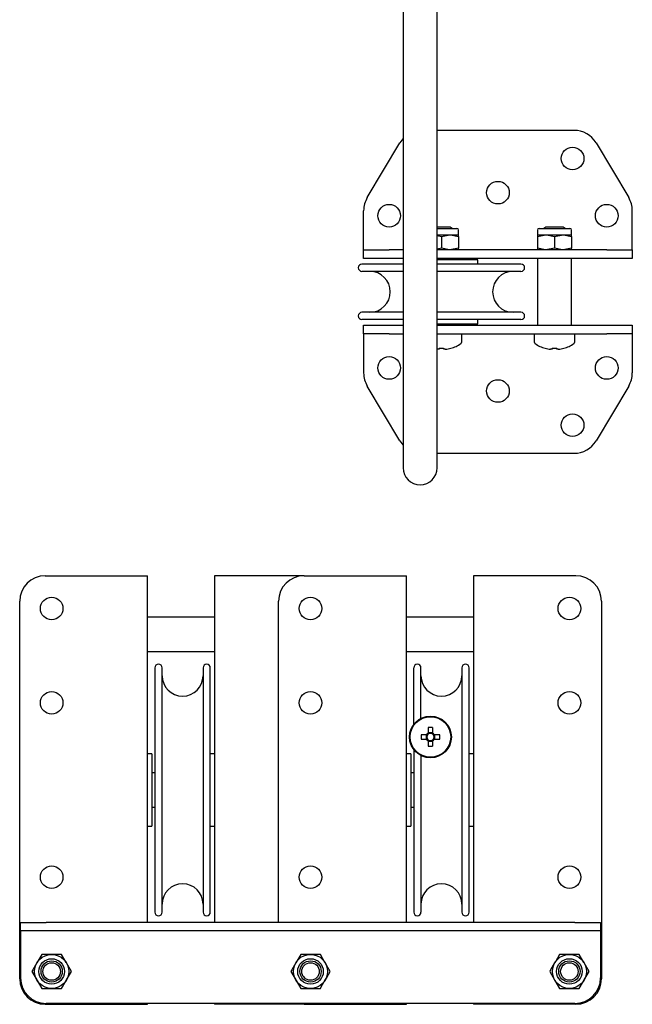
# Model space of a CAD drawing. Units: millimetres. Extents: x 782 to 19638, y 5276 to 11804.
# Drawn here: x 19490 to 19634, y 8550 to 8781 of the extents above; entities that cross this region are included whole.
import ezdxf

# ---------------------------------------------------------------- set-up
doc = ezdxf.new("R2010")
doc.units = ezdxf.units.MM
doc.header["$LTSCALE"] = 50

msp = doc.modelspace()

# ---------------------------------------------------------------- linework, layer by layer
at = {"color": 7, "linetype": 'Continuous', "lineweight": 25}
for p, q in [((19579.91, 8826.19), (19579.91, 8726.19)), ((19587.91, 8726.19), (19587.91, 8826.19)), ((19620, 8755.29), (19587.91, 8755.29)), ((19571.51, 8739.54), (19579.17, 8752.36)), ((19625.15, 8752.36), (19632.81, 8739.54)), ((19570.66, 8729.29), (19570.66, 8736.46)), ((19633.66, 8729.29), (19633.66, 8736.46)), ((19588.91, 8732.59), (19587.91, 8732.59)), ((19587.91, 8732.29), (19592.51, 8732.29)), ((19590.97, 8732.59), (19588.91, 8732.59)), ((19591.4, 8732.29), (19590.97, 8732.59)), ((19592.91, 8730.79), (19592.91, 8731.89)), ((19611.41, 8731.89), (19611.41, 8730.79)), ((19611.81, 8732.29), (19619.01, 8732.29)), ((19613.36, 8732.59), (19612.93, 8732.29)), ((19615.41, 8732.59), (19613.36, 8732.59)), ((19617.47, 8732.59), (19615.41, 8732.59)), ((19617.9, 8732.29), (19617.47, 8732.59)), ((19619.41, 8730.79), (19619.41, 8731.89)), ((19570.66, 8727.29), (19570.66, 8729.29)), ((19587.91, 8730.79), (19590.91, 8730.79)), ((19587.91, 8730.62), (19588.91, 8730.43)), ((19588.91, 8730.43), (19590.91, 8730.79)), ((19588.91, 8730.43), (19588.91, 8727.65)), ((19590.91, 8730.79), (19592.91, 8730.79)), ((19592.91, 8730.43), (19592.91, 8730.79)), ((19592.91, 8730.43), (19592.91, 8727.65)), ((19611.41, 8730.43), (19613.41, 8730.79)), ((19611.41, 8730.79), (19613.41, 8730.79)), ((19611.41, 8730.79), (19611.41, 8730.43)), ((19611.41, 8730.43), (19611.41, 8727.65)), ((19613.41, 8730.79), (19617.41, 8730.79)), ((19615.41, 8730.43), (19617.41, 8730.79)), ((19615.41, 8730.43), (19615.41, 8727.65)), ((19617.41, 8730.79), (19619.41, 8730.79)), ((19619.41, 8730.43), (19619.41, 8730.79)), ((19619.41, 8730.43), (19619.41, 8727.65)), ((19633.66, 8727.29), (19633.66, 8729.29)), ((19570.66, 8725.29), (19570.66, 8727.29)), ((19570.66, 8727.29), (19576.66, 8727.29)), ((19579.91, 8727.29), (19576.66, 8727.29)), ((19588.91, 8727.65), (19587.91, 8727.47)), ((19627.66, 8727.29), (19587.91, 8727.29)), ((19592.91, 8727.65), (19590.91, 8727.29)), ((19592.91, 8727.29), (19592.91, 8727.65)), ((19611.41, 8727.65), (19611.41, 8727.29)), ((19615.41, 8727.65), (19613.41, 8727.29)), ((19619.41, 8727.65), (19617.41, 8727.29)), ((19619.41, 8727.29), (19619.41, 8727.65)), ((19627.66, 8727.29), (19633.66, 8727.29)), ((19633.66, 8727.29), (19633.66, 8725.29)), ((19576.66, 8725.29), (19570.66, 8725.29)), ((19579.91, 8725.29), (19576.66, 8725.29)), ((19579.91, 8726.19), (19579.91, 8676.19)), ((19587.91, 8676.19), (19587.91, 8726.19)), ((19627.66, 8725.29), (19587.91, 8725.29)), ((19597.41, 8724.94), (19587.91, 8724.94)), ((19592.91, 8724.94), (19592.91, 8725.29)), ((19597.41, 8723.94), (19597.41, 8724.94)), ((19611.41, 8725.29), (19611.41, 8709.59)), ((19619.41, 8709.59), (19619.41, 8725.29)), ((19633.66, 8725.29), (19627.66, 8725.29)), ((19579.91, 8723.94), (19570.26, 8723.94)), ((19579.91, 8722.24), (19570.26, 8722.24)), ((19607.56, 8723.94), (19587.91, 8723.94)), ((19607.56, 8722.24), (19587.91, 8722.24)), ((19579.91, 8712.64), (19570.26, 8712.64)), ((19607.56, 8712.64), (19587.91, 8712.64)), ((19579.91, 8710.94), (19570.26, 8710.94)), ((19607.56, 8710.94), (19587.91, 8710.94)), ((19597.41, 8709.94), (19597.41, 8710.94)), ((19570.66, 8707.59), (19570.66, 8709.59)), ((19570.66, 8709.59), (19576.66, 8709.59)), ((19576.66, 8709.59), (19579.91, 8709.59)), ((19587.91, 8709.94), (19597.41, 8709.94)), ((19587.91, 8709.59), (19627.66, 8709.59)), ((19592.91, 8709.59), (19592.91, 8709.94)), ((19627.66, 8709.59), (19633.66, 8709.59)), ((19633.66, 8709.59), (19633.66, 8707.59)), ((19576.66, 8707.59), (19570.66, 8707.59)), ((19570.66, 8707.59), (19570.66, 8705.59)), ((19576.66, 8707.59), (19579.91, 8707.59)), ((19587.91, 8707.59), (19627.66, 8707.59)), ((19593.66, 8705.68), (19593.66, 8707.59)), ((19610.66, 8707.59), (19610.66, 8705.68)), ((19620.16, 8705.68), (19620.16, 8707.59)), ((19633.66, 8707.59), (19627.66, 8707.59)), ((19633.66, 8707.59), (19633.66, 8705.59)), ((19570.66, 8705.59), (19570.66, 8698.42)), ((19588.4, 8703.96), (19588.01, 8703.96)), ((19588.4, 8704.21), (19588.4, 8703.96)), ((19589.43, 8703.96), (19589.43, 8704.21)), ((19589.81, 8703.96), (19589.43, 8703.96)), ((19614.9, 8703.96), (19614.51, 8703.96)), ((19614.9, 8704.21), (19614.9, 8703.96)), ((19615.93, 8703.96), (19615.93, 8704.21)), ((19616.31, 8703.96), (19615.93, 8703.96)), ((19617.6, 8704.21), (19617.61, 8704.2)), ((19633.66, 8705.59), (19633.66, 8698.42)), ((19579.17, 8682.51), (19571.51, 8695.34)), ((19632.81, 8695.34), (19625.15, 8682.51)), ((19587.91, 8679.59), (19620, 8679.59)), ((19496.01, 8650.89), (19516.01, 8650.89)), ((19516.01, 8650.89), (19520.01, 8650.89)), ((19520.01, 8569.59), (19520.01, 8650.89)), ((19535.71, 8650.89), (19535.71, 8569.59)), ((19539.71, 8650.89), (19535.71, 8650.89)), ((19556.71, 8650.89), (19539.71, 8650.89)), ((19556.71, 8650.89), (19576.71, 8650.89)), ((19576.71, 8650.89), (19580.71, 8650.89)), ((19580.71, 8569.59), (19580.71, 8650.89)), ((19596.41, 8650.89), (19596.41, 8569.59)), ((19600.41, 8650.89), (19596.41, 8650.89)), ((19620.41, 8650.89), (19600.41, 8650.89)), ((19490.01, 8556.39), (19490.01, 8644.89)), ((19550.71, 8569.59), (19550.71, 8644.89)), ((19626.41, 8644.89), (19626.41, 8556.39)), ((19535.71, 8641.14), (19520.01, 8641.14)), ((19596.41, 8641.14), (19580.71, 8641.14)), ((19520.01, 8633.14), (19535.71, 8633.14)), ((19580.71, 8633.14), (19596.41, 8633.14)), ((19521.71, 8629.29), (19521.71, 8571.99)), ((19523.41, 8571.99), (19523.41, 8629.29)), ((19533.01, 8629.29), (19533.01, 8571.99)), ((19534.71, 8571.99), (19534.71, 8629.29)), ((19582.41, 8616.01), (19582.41, 8629.29)), ((19584.11, 8617.44), (19584.11, 8629.29)), ((19593.71, 8629.29), (19593.71, 8571.99)), ((19595.41, 8571.99), (19595.41, 8629.29)), ((19585.43, 8613.59), (19584.15, 8613.59)), ((19585.35, 8613.59), (19585.35, 8612.56)), ((19585.82, 8615.26), (19585.82, 8613.97)), ((19586.85, 8614.06), (19585.82, 8614.06)), ((19586.85, 8613.97), (19586.85, 8615.26)), ((19588.52, 8613.59), (19587.24, 8613.59)), ((19587.32, 8612.56), (19587.32, 8613.59)), ((19584.15, 8612.56), (19585.43, 8612.56)), ((19585.82, 8612.17), (19585.82, 8610.88)), ((19585.82, 8612.09), (19586.85, 8612.09)), ((19586.85, 8610.88), (19586.85, 8612.17)), ((19587.24, 8612.56), (19588.52, 8612.56)), ((19521.01, 8609.14), (19520.01, 8609.14)), ((19521.01, 8609.14), (19521.01, 8592.14)), ((19535.71, 8609.14), (19534.71, 8609.14)), ((19581.71, 8609.14), (19580.71, 8609.14)), ((19581.71, 8609.14), (19581.71, 8592.14)), ((19582.41, 8610.14), (19582.41, 8571.99)), ((19596.41, 8609.14), (19595.41, 8609.14)), ((19584.11, 8608.71), (19584.11, 8571.99)), ((19521.71, 8604.64), (19521.01, 8604.64)), ((19582.41, 8604.64), (19581.71, 8604.64)), ((19521.01, 8596.64), (19521.71, 8596.64)), ((19581.71, 8596.64), (19582.41, 8596.64)), ((19520.01, 8592.14), (19521.01, 8592.14)), ((19534.71, 8592.14), (19535.71, 8592.14)), ((19580.71, 8592.14), (19581.71, 8592.14)), ((19595.41, 8592.14), (19596.41, 8592.14)), ((19490.21, 8567.59), (19490.21, 8569.59)), ((19490.21, 8569.59), (19496.21, 8569.59)), ((19620.21, 8569.59), (19496.21, 8569.59)), ((19620.21, 8569.59), (19626.21, 8569.59)), ((19626.21, 8569.59), (19626.21, 8567.59)), ((19496.21, 8567.59), (19490.21, 8567.59)), ((19490.21, 8567.59), (19490.21, 8565.59)), ((19620.21, 8567.59), (19496.21, 8567.59)), ((19626.21, 8567.59), (19620.21, 8567.59)), ((19626.21, 8567.59), (19626.21, 8565.59)), ((19490.21, 8565.59), (19490.21, 8556.59)), ((19626.21, 8565.59), (19626.21, 8556.59)), ((19497.51, 8562.09), (19495.2, 8562.09)), ((19499.82, 8562.09), (19497.51, 8562.09)), ((19558.21, 8562.09), (19555.9, 8562.09)), ((19560.52, 8562.09), (19558.21, 8562.09)), ((19618.91, 8562.09), (19616.6, 8562.09)), ((19621.22, 8562.09), (19618.91, 8562.09)), ((19492.89, 8558.09), (19494.05, 8556.09)), ((19502.13, 8558.09), (19500.98, 8560.09)), ((19553.59, 8558.09), (19554.75, 8556.09)), ((19562.83, 8558.09), (19561.68, 8560.09)), ((19614.29, 8558.09), (19615.45, 8556.09)), ((19623.53, 8558.09), (19622.38, 8560.09)), ((19495.2, 8554.09), (19497.51, 8554.09)), ((19497.51, 8554.09), (19499.82, 8554.09)), ((19555.9, 8554.09), (19558.21, 8554.09)), ((19558.21, 8554.09), (19560.52, 8554.09)), ((19616.6, 8554.09), (19618.91, 8554.09)), ((19618.91, 8554.09), (19621.22, 8554.09)), ((19496.01, 8550.39), (19516.01, 8550.39)), ((19620.21, 8550.59), (19496.21, 8550.59)), ((19516.01, 8550.39), (19520.01, 8550.39)), ((19520.01, 8550.39), (19520.01, 8550.59)), ((19535.71, 8550.59), (19535.71, 8550.39)), ((19539.71, 8550.39), (19535.71, 8550.39)), ((19556.71, 8550.39), (19539.71, 8550.39)), ((19556.71, 8550.39), (19576.71, 8550.39)), ((19576.71, 8550.39), (19580.71, 8550.39)), ((19580.71, 8550.39), (19580.71, 8550.59)), ((19596.41, 8550.59), (19596.41, 8550.39)), ((19600.41, 8550.39), (19596.41, 8550.39)), ((19620.41, 8550.39), (19600.41, 8550.39))]:
    msp.add_line(p, q, dxfattribs=at)
at = {"color": 7, "linetype": 'Continuous', "lineweight": 25, "flags": 128}
for points in [[(19579.91, 8753.36), (19579.61, 8753), (19579.17, 8752.36)], [(19590.91, 8730.79), (19591.05, 8730.79), (19592.91, 8730.43)], [(19613.41, 8730.79), (19613.55, 8730.79), (19615.41, 8730.43)], [(19617.41, 8730.79), (19617.55, 8730.79), (19619.41, 8730.43)], [(19590.91, 8727.29), (19590.77, 8727.29), (19588.91, 8727.65)], [(19613.41, 8727.29), (19613.27, 8727.29), (19611.41, 8727.65)], [(19617.41, 8727.29), (19617.27, 8727.29), (19615.41, 8727.65)], [(19579.17, 8682.51), (19579.61, 8681.88), (19579.91, 8681.52)], [(19495.2, 8562.09), (19494.3, 8560.53), (19494.05, 8560.09)], [(19500.98, 8560.09), (19500.89, 8560.23), (19499.82, 8562.09)], [(19555.9, 8562.09), (19555, 8560.53), (19554.75, 8560.09)], [(19561.68, 8560.09), (19561.59, 8560.23), (19560.52, 8562.09)], [(19616.6, 8562.09), (19615.7, 8560.53), (19615.45, 8560.09)], [(19622.38, 8560.09), (19622.29, 8560.23), (19621.22, 8562.09)], [(19494.05, 8560.09), (19493.11, 8558.46), (19492.89, 8558.09)], [(19500.98, 8556.09), (19501.23, 8556.53), (19502.13, 8558.09)], [(19554.75, 8560.09), (19553.81, 8558.46), (19553.59, 8558.09)], [(19561.68, 8556.09), (19561.93, 8556.53), (19562.83, 8558.09)], [(19615.45, 8560.09), (19614.51, 8558.46), (19614.29, 8558.09)], [(19622.38, 8556.09), (19622.63, 8556.53), (19623.53, 8558.09)], [(19494.05, 8556.09), (19494.13, 8555.95), (19495.2, 8554.09)], [(19499.82, 8554.09), (19500.04, 8554.46), (19500.98, 8556.09)], [(19554.75, 8556.09), (19554.83, 8555.95), (19555.9, 8554.09)], [(19560.52, 8554.09), (19560.74, 8554.46), (19561.68, 8556.09)], [(19615.45, 8556.09), (19615.53, 8555.95), (19616.6, 8554.09)], [(19621.22, 8554.09), (19621.44, 8554.46), (19622.38, 8556.09)], [(19555.18, 8550.59), (19555.54, 8550.5), (19556.71, 8550.39)]]:
    msp.add_lwpolyline(points, dxfattribs=at)
at = {"color": 7, "linetype": 'Continuous', "lineweight": 25}
for centre, radius in [((19619.66, 8748.69), 2.65), ((19602.16, 8740.69), 2.65), ((19576.66, 8735.29), 2.65), ((19627.66, 8735.29), 2.65), ((19576.66, 8699.59), 2.65), ((19627.66, 8699.59), 2.65), ((19602.16, 8694.19), 2.65), ((19619.66, 8686.19), 2.65), ((19497.51, 8643.19), 2.65), ((19558.21, 8643.19), 2.65), ((19618.91, 8643.19), 2.65), ((19497.51, 8621.09), 2.65), ((19558.21, 8621.09), 2.65), ((19618.91, 8621.09), 2.65), ((19586.33, 8613.07), 4.9), ((19586.33, 8613.07), 4.75), ((19497.51, 8580.19), 2.65), ((19558.21, 8580.19), 2.65), ((19618.91, 8580.19), 2.65), ((19497.51, 8558.09), 4), ((19497.51, 8558.09), 3), ((19497.51, 8558.09), 2.5), ((19558.21, 8558.09), 4), ((19558.21, 8558.09), 3), ((19558.21, 8558.09), 2.5), ((19618.91, 8558.09), 4), ((19618.91, 8558.09), 3), ((19618.91, 8558.09), 2.5), ((19497.51, 8558.09), 2.06), ((19558.21, 8558.09), 2.05), ((19618.91, 8558.09), 2.05)]:
    msp.add_circle(centre, radius, dxfattribs=at)
for centre, radius, start, end in [((19620, 8749.29), 6, 30.8378, 90), ((19576.66, 8736.46), 6, 149.1622, 180), ((19627.66, 8736.46), 6, 0, 30.8378), ((19592.51, 8731.89), 0.4, 0, 90), ((19611.81, 8731.89), 0.4, 90, 180), ((19619.01, 8731.89), 0.4, 0, 90), ((19570.26, 8723.09), 0.85, 90, 270), ((19572.11, 8717.44), 4.8, 270, 90), ((19605.71, 8717.44), 4.8, 90, 270), ((19607.56, 8723.09), 0.85, 270, 90), ((19570.26, 8711.79), 0.85, 90, 270), ((19607.56, 8711.79), 0.85, 270, 90), ((19593.21, 8705.68), 0.45, 304.7179, 0), ((19611.11, 8705.68), 0.45, 180, 235.2821), ((19619.71, 8705.68), 0.45, 304.7179, 0), ((19588.91, 8712.99), 8.79, 266.6412, 273.3588), ((19588.91, 8711.89), 7.98, 276.4808, 285.9151), ((19578.31, 8697.82), 14.3, 26.4846, 26.5522), ((19588.91, 8711.89), 8, 285.9373, 304.7179), ((19615.41, 8711.89), 8, 235.2821, 254.0627), ((19615.41, 8711.89), 7.98, 254.0849, 263.5192), ((19620.01, 8700.81), 7.59, 153.4166, 153.5439), ((19615.41, 8712.99), 8.79, 266.6412, 273.3588), ((19615.41, 8711.89), 7.98, 276.4808, 285.9151), ((19615.41, 8711.89), 8, 285.9373, 304.7179), ((19576.66, 8698.42), 6, 180, 210.8378), ((19627.66, 8698.42), 6, 329.1622, 0), ((19620, 8685.59), 6, 270, 329.1622), ((19583.91, 8676.19), 4, 180, 0), ((19496.01, 8644.89), 6, 90, 180), ((19556.71, 8644.89), 6, 90, 180), ((19620.41, 8644.89), 6, 0, 90), ((19522.56, 8629.29), 0.85, 90, 180), ((19522.56, 8629.29), 0.85, 0, 90), ((19533.86, 8629.29), 0.85, 90, 180), ((19533.86, 8629.29), 0.85, 0, 90), ((19583.26, 8629.29), 0.85, 90, 180), ((19583.26, 8629.29), 0.85, 0, 90), ((19594.56, 8629.29), 0.85, 90, 180), ((19594.56, 8629.29), 0.85, 0, 90), ((19528.21, 8627.44), 4.8, 180, 0), ((19588.91, 8627.44), 4.8, 180, 0), ((19601.75, 8613.07), 17.61, 178.3239, 181.6761), ((19586.33, 8613.07), 1.04, 119.7494, 150.2506), ((19586.33, 8613.07), 0.851, 142.7589, 217.2411), ((19586.33, 8613.07), 0.851, 127.2411, 142.7589), ((19586.33, 8597.7), 17.57, 88.3206, 91.6794), ((19586.33, 8613.07), 0.851, 52.7589, 127.2411), ((19586.33, 8613.07), 1.04, 29.7494, 60.2506), ((19586.33, 8613.07), 0.851, 37.2411, 52.7589), ((19586.33, 8613.07), 0.851, 322.7589, 37.2411), ((19570.92, 8613.07), 17.61, 358.3239, 1.6761), ((19586.33, 8613.07), 1.04, 209.7494, 240.2506), ((19586.33, 8613.07), 0.851, 217.2411, 232.7589), ((19586.33, 8613.07), 0.851, 232.7589, 307.2411), ((19586.33, 8613.07), 1.04, 299.7494, 330.2506), ((19586.33, 8613.07), 0.851, 307.2411, 322.7589), ((19586.33, 8628.45), 17.57, 268.3206, 271.6794), ((19528.21, 8573.84), 4.8, 0, 180), ((19588.91, 8573.84), 4.8, 0, 180), ((19522.56, 8571.99), 0.85, 180, 270), ((19522.56, 8571.99), 0.85, 270, 0), ((19533.86, 8571.99), 0.85, 180, 270), ((19533.86, 8571.99), 0.85, 270, 0), ((19583.26, 8571.99), 0.85, 180, 270), ((19583.26, 8571.99), 0.85, 270, 0), ((19594.56, 8571.99), 0.85, 180, 270), ((19594.56, 8571.99), 0.85, 270, 0), ((19496.01, 8556.39), 6, 180, 270), ((19496.21, 8556.59), 6, 180, 270), ((19620.21, 8556.59), 6, 270, 0), ((19620.41, 8556.39), 6, 270, 0)]:
    msp.add_arc(centre, radius, start, end, dxfattribs=at)

doc.saveas('drawing.dxf')
